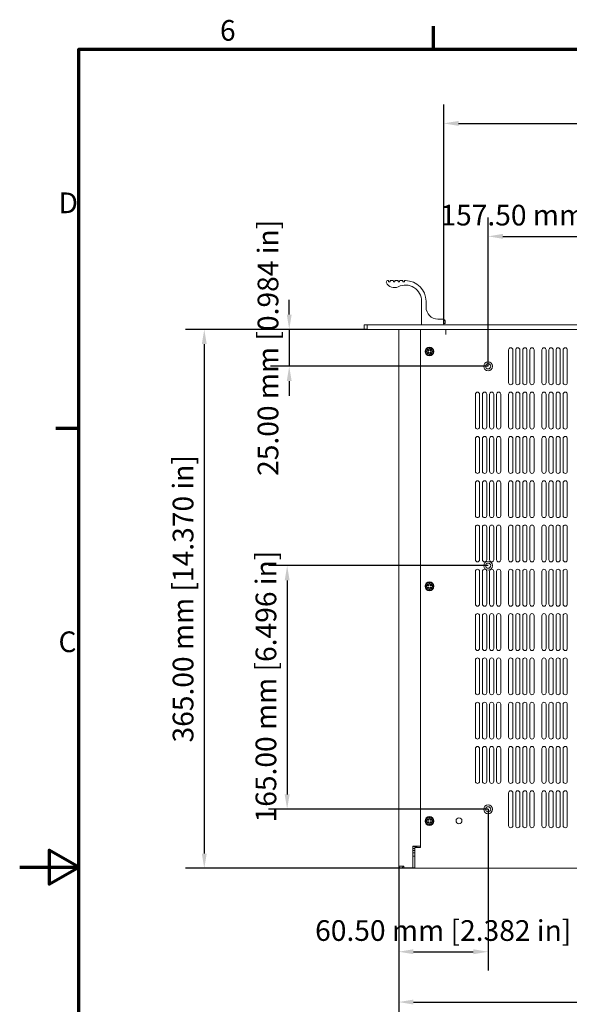
# Model space of a CAD drawing. Units: millimetres. Extents: x 0 to 1680, y 0 to 1188.
# Drawn here: x 0 to 372, y 501 to 1168 of the extents above; entities that cross this region are included whole.
import ezdxf

# ---------------------------------------------------------------- set-up
doc = ezdxf.new("R2010")
doc.units = ezdxf.units.MM
doc.header["$LTSCALE"] = 4
for name, color, linetype, lineweight in [('Border (ISO)', 7, 'Continuous', 70), ('Dimension (ISO)', 7, 'Continuous', 25), ('Visible (ISO)', 7, 'Continuous', 18)]:
    doc.layers.add(name, color=color, linetype=linetype, lineweight=lineweight)
doc.styles.add('Note Text (ISO)', font='tahoma.ttf')
doc.dimstyles.new('Default (ISO)-12', dxfattribs={"dimscale": 4, "dimtxt": 3.5, "dimasz": 2.5, "dimexe": 3.175, "dimexo": 0, "dimgap": 0.762, "dimtad": 1, "dimrnd": 1e-08, "dimzin": 0, "dimdsep": 46, "dimtxsty": 'Note Text (ISO)', "dimcen": 0.09, "dimdle": 10, "dimclrd": 256, "dimclre": 256, "dimclrt": 256, "dimazin": 0, "dimtfac": 1.001486, "dimtmove": 0, "dimatfit": 3, "dimfxl": 1, "dimtolj": 1, "dimtzin": 0, "dimlwd": -1, "dimlwe": -1, "dimarcsym": 0})

# ---------------------------------------------------------------- blocks, each defined once
blk = doc.blocks.new('Borders Default Border')
at = {"layer": 'Border (ISO)'}
for p, q in [((70, 287), (70, 290.9)), ((10, 222.75), (6.1, 222.75))]:
    blk.add_line(p, q, dxfattribs=at)
at = {"layer": 'Border (ISO)', "flags": 128}
for points in [[(10, 10), (10, 287), (410, 287), (410, 10), (10, 10)], [(0, 148.5), (10, 148.5), (5, 151.39), (5, 145.61), (10, 148.5)]]:
    blk.add_lwpolyline(points, dxfattribs=at)
at = {"layer": 'Border (ISO)', "char_height": 3.5, "attachment_point": 7, "style": 'Note Text (ISO)'}
for s, insert in [('6', (33.88, 287.33)), ('D', (6.57, 258.13)), ('C', (6.56, 183.81))]:
    blk.add_mtext(s, dxfattribs=dict(at, insert=insert))
blk = doc.blocks.new('*D6')
at = {"layer": 'Defpoints', "color": 0, "transparency": 16777216}
for p in [(256.5, 594.7), (692.52, 594.7), (692.52, 502.61)]:
    blk.add_point(p, dxfattribs=at)
at = {"layer": 'Dimension (ISO)', "transparency": 16777216}
for p, q in [((256.5, 594.7), (256.5, 489.91)), ((692.52, 594.7), (692.52, 489.91)), ((266.5, 502.61), (682.52, 502.61))]:
    blk.add_line(p, q, dxfattribs=at)
for points in [[(266.5, 504.28), (266.5, 500.94), (256.5, 502.61)], [(682.52, 504.28), (682.52, 500.94), (692.52, 502.61)]]:
    blk.add_solid(points, dxfattribs=at)
at = {"layer": 'Dimension (ISO)', "transparency": 16777216, "insert": (376.96, 523.98), "char_height": 14, "attachment_point": 1, "style": 'Note Text (ISO)'}
blk.add_mtext('\\A1;436.02 mm [17.166 in]', dxfattribs=at)
blk = doc.blocks.new('*D7')
at = {"layer": 'Defpoints', "color": 0, "transparency": 16777216}
for p in [(235.22, 958.2), (124.91, 593.2), (267.3, 593.2)]:
    blk.add_point(p, dxfattribs=at)
at = {"layer": 'Dimension (ISO)', "transparency": 16777216}
for p, q in [((235.22, 958.2), (112.21, 958.2)), ((124.91, 948.2), (124.91, 603.2)), ((267.3, 593.2), (112.21, 593.2))]:
    blk.add_line(p, q, dxfattribs=at)
for points in [[(123.25, 948.2), (126.58, 948.2), (124.91, 958.2)], [(123.25, 603.2), (126.58, 603.2), (124.91, 593.2)]]:
    blk.add_solid(points, dxfattribs=at)
at = {"layer": 'Dimension (ISO)', "transparency": 16777216, "insert": (103.55, 678.41), "char_height": 14, "attachment_point": 1, "rotation": 90, "style": 'Note Text (ISO)'}
blk.add_mtext('\\A1;365.00 mm [14.370 in]', dxfattribs=at)
blk = doc.blocks.new('*D12')
at = {"layer": 'Defpoints', "color": 0, "transparency": 16777216}
for p in [(662.02, 1097.7), (287.02, 962), (662.02, 962)]:
    blk.add_point(p, dxfattribs=at)
at = {"layer": 'Dimension (ISO)', "transparency": 16777216}
for p, q in [((287.02, 962), (287.02, 1110.4)), ((662.02, 962), (662.02, 1110.4)), ((297.02, 1097.7), (652.02, 1097.7))]:
    blk.add_line(p, q, dxfattribs=at)
for points in [[(297.02, 1099.36), (297.02, 1096.03), (287.02, 1097.7)], [(652.02, 1099.36), (652.02, 1096.03), (662.02, 1097.7)]]:
    blk.add_solid(points, dxfattribs=at)
at = {"layer": 'Dimension (ISO)', "transparency": 16777216, "insert": (377.23, 1119.06), "char_height": 14, "attachment_point": 1, "style": 'Note Text (ISO)'}
blk.add_mtext('\\A1;375.00 mm [14.764 in]', dxfattribs=at)
blk = doc.blocks.new('*D15')
at = {"layer": 'Defpoints', "color": 0, "transparency": 16777216}
for p in [(474.5, 1021.2), (317, 933.2), (474.5, 933.2)]:
    blk.add_point(p, dxfattribs=at)
at = {"layer": 'Dimension (ISO)', "transparency": 16777216}
for p, q in [((317, 933.2), (317, 1033.9)), ((474.5, 933.2), (474.5, 1033.9)), ((327, 1021.2), (464.5, 1021.2))]:
    blk.add_line(p, q, dxfattribs=at)
for points in [[(327, 1022.86), (327, 1019.53), (317, 1021.2)], [(464.5, 1022.86), (464.5, 1019.53), (474.5, 1021.2)]]:
    blk.add_solid(points, dxfattribs=at)
at = {"layer": 'Dimension (ISO)', "transparency": 16777216, "insert": (284.71, 1042.56), "char_height": 14, "attachment_point": 1, "style": 'Note Text (ISO)'}
blk.add_mtext('\\A1;157.50 mm [6.201 in]', dxfattribs=at)
blk = doc.blocks.new('*D16')
at = {"layer": 'Defpoints', "color": 0, "transparency": 16777216}
for p in [(235.22, 958.2), (182.41, 933.2), (317, 933.2)]:
    blk.add_point(p, dxfattribs=at)
at = {"layer": 'Dimension (ISO)', "transparency": 16777216}
for p, q in [((182.41, 968.2), (182.41, 978.2)), ((235.22, 958.2), (169.71, 958.2)), ((182.41, 958.2), (182.41, 933.2)), ((317, 933.2), (169.71, 933.2)), ((182.41, 923.2), (182.41, 913.2))]:
    blk.add_line(p, q, dxfattribs=at)
for points in [[(180.74, 968.2), (184.07, 968.2), (182.41, 958.2)], [(180.74, 923.2), (184.07, 923.2), (182.41, 933.2)]]:
    blk.add_solid(points, dxfattribs=at)
at = {"layer": 'Dimension (ISO)', "transparency": 16777216, "insert": (161.04, 858.97), "char_height": 14, "attachment_point": 1, "rotation": 90, "style": 'Note Text (ISO)'}
blk.add_mtext('\\A1;25.00 mm [0.984 in]', dxfattribs=at)
blk = doc.blocks.new('*D17')
at = {"layer": 'Defpoints', "color": 0, "transparency": 16777216}
for p in [(317, 633.2), (256.5, 594.7), (317, 536.7)]:
    blk.add_point(p, dxfattribs=at)
at = {"layer": 'Dimension (ISO)', "transparency": 16777216}
for p, q in [((317, 633.2), (317, 524)), ((256.5, 594.7), (256.5, 524)), ((266.5, 536.7), (307, 536.7))]:
    blk.add_line(p, q, dxfattribs=at)
for points in [[(266.5, 538.37), (266.5, 535.03), (256.5, 536.7)], [(307, 538.37), (307, 535.03), (317, 536.7)]]:
    blk.add_solid(points, dxfattribs=at)
at = {"layer": 'Dimension (ISO)', "transparency": 16777216, "insert": (199.92, 558.06), "char_height": 14, "attachment_point": 1, "style": 'Note Text (ISO)'}
blk.add_mtext('\\A1;60.50 mm [2.382 in]', dxfattribs=at)
blk = doc.blocks.new('*D18')
at = {"layer": 'Defpoints', "color": 0, "transparency": 16777216}
for p in [(317, 798.2), (181, 633.2), (317, 633.2)]:
    blk.add_point(p, dxfattribs=at)
at = {"layer": 'Dimension (ISO)', "transparency": 16777216}
for p, q in [((317, 798.2), (168.3, 798.2)), ((181, 788.2), (181, 643.2)), ((317, 633.2), (168.3, 633.2))]:
    blk.add_line(p, q, dxfattribs=at)
for points in [[(179.34, 788.2), (182.67, 788.2), (181, 798.2)], [(179.34, 643.2), (182.67, 643.2), (181, 633.2)]]:
    blk.add_solid(points, dxfattribs=at)
at = {"layer": 'Dimension (ISO)', "transparency": 16777216, "insert": (159.64, 624.27), "char_height": 14, "attachment_point": 1, "rotation": 90, "style": 'Note Text (ISO)'}
blk.add_mtext('\\A1;165.00 mm [6.496 in]', dxfattribs=at)

msp = doc.modelspace()

# ---------------------------------------------------------------- linework, layer by layer
at = {"layer": 'Visible (ISO)'}
for p, q in [((249.45, 991.196), (249.025, 991.196)), ((249.65, 990.646), (249.65, 990.996)), ((250.45, 990.446), (249.85, 990.446)), ((250.65, 990.996), (250.65, 990.646)), ((252.7, 991.196), (250.85, 991.196)), ((252.9, 990.646), (252.9, 990.996)), ((253.7, 990.446), (253.1, 990.446)), ((253.9, 990.996), (253.9, 990.646)), ((255.95, 991.196), (254.1, 991.196)), ((256.15, 990.646), (256.15, 990.996)), ((256.95, 990.446), (256.35, 990.446)), ((257.15, 990.996), (257.15, 990.646)), ((259.2, 991.196), (257.35, 991.196)), ((259.4, 990.646), (259.4, 990.996)), ((260.2, 990.446), (259.6, 990.446)), ((260.4, 990.996), (260.4, 990.646)), ((261.025, 991.196), (260.6, 991.196)), ((272.025, 977.196), (272.025, 961.396)), ((275.025, 973.196), (275.025, 977.196)), ((235.225, 961.196), (233.225, 961.196)), ((233.225, 961.196), (233.225, 958.196)), ((235.225, 958.196), (235.225, 961.196)), ((235.225, 961.196), (713.825, 961.196)), ((272.225, 961.196), (286.825, 961.196)), ((286.025, 965.196), (283.025, 965.196)), ((287.025, 961.396), (287.025, 961.996)), ((287.225, 962.196), (287.825, 962.196)), ((288.025, 962.396), (288.025, 963.196)), ((233.225, 958.196), (235.225, 958.196)), ((713.825, 958.196), (235.225, 958.196)), ((256.505, 956.696), (256.505, 958.196)), ((256.505, 594.701), (256.505, 956.696)), ((271.304, 607.196), (271.304, 958.196)), ((288.494, 954.686), (288.494, 958.196)), ((288.504, 954.686), (288.494, 954.686)), ((288.504, 958.196), (288.504, 954.696)), ((288.504, 954.696), (288.504, 954.686)), ((275.304, 942.696), (275.304, 943.696)), ((275.304, 943.696), (276.759, 943.696)), ((276.759, 942.696), (275.304, 942.696)), ((275.769, 944.686), (275.814, 944.731)), ((276.759, 943.696), (275.769, 944.686)), ((275.769, 941.707), (276.759, 942.696)), ((275.814, 941.662), (275.769, 941.707)), ((275.814, 944.731), (276.804, 943.741)), ((276.804, 942.652), (275.814, 941.662)), ((276.804, 943.696), (276.759, 943.696)), ((276.759, 942.696), (276.804, 942.696)), ((276.804, 943.741), (276.804, 945.196)), ((276.804, 945.196), (277.804, 945.196)), ((276.804, 943.741), (276.804, 943.696)), ((276.804, 942.696), (276.804, 942.652)), ((276.804, 941.197), (276.804, 942.652)), ((277.804, 941.197), (276.804, 941.197)), ((277.804, 945.196), (277.804, 943.741)), ((277.804, 943.741), (278.794, 944.731)), ((277.804, 943.696), (277.804, 943.741)), ((277.849, 943.696), (277.804, 943.696)), ((277.804, 942.696), (277.849, 942.696)), ((277.804, 942.652), (277.804, 942.696)), ((278.794, 941.662), (277.804, 942.652)), ((277.804, 942.652), (277.804, 941.197)), ((278.839, 944.686), (277.849, 943.696)), ((277.849, 943.696), (279.304, 943.696)), ((277.849, 942.696), (278.839, 941.707)), ((279.304, 942.696), (277.849, 942.696)), ((278.794, 944.731), (278.839, 944.686)), ((278.839, 941.707), (278.794, 941.662)), ((279.304, 943.696), (279.304, 942.696)), ((330.905, 922.121), (330.905, 944.271)), ((333.755, 944.271), (333.755, 922.121)), ((335.688, 922.121), (335.688, 944.271)), ((338.538, 944.271), (338.538, 922.121)), ((340.471, 922.121), (340.471, 944.271)), ((343.321, 944.271), (343.321, 922.121)), ((345.254, 922.121), (345.254, 944.271)), ((348.104, 944.271), (348.104, 922.121)), ((353.405, 922.121), (353.405, 944.271)), ((356.255, 944.271), (356.255, 922.121)), ((358.188, 922.121), (358.188, 944.271)), ((361.038, 944.271), (361.038, 922.121)), ((362.971, 922.121), (362.971, 944.271)), ((365.821, 944.271), (365.821, 922.121)), ((367.754, 922.121), (367.754, 944.271)), ((370.604, 944.271), (370.604, 922.121)), ((308.405, 892.121), (308.405, 914.271)), ((311.255, 914.271), (311.255, 892.121)), ((313.188, 892.121), (313.188, 914.271)), ((316.038, 914.271), (316.038, 892.121)), ((317.971, 892.121), (317.971, 914.271)), ((320.821, 914.271), (320.821, 892.121)), ((322.754, 892.121), (322.754, 914.271)), ((325.604, 914.271), (325.604, 892.121)), ((330.905, 892.121), (330.905, 914.271)), ((333.755, 914.271), (333.755, 892.121)), ((335.688, 892.121), (335.688, 914.271)), ((338.538, 914.271), (338.538, 892.121)), ((340.471, 892.121), (340.471, 914.271)), ((343.321, 914.271), (343.321, 892.121)), ((345.254, 892.121), (345.254, 914.271)), ((348.104, 914.271), (348.104, 892.121)), ((353.405, 892.121), (353.405, 914.271)), ((356.255, 914.271), (356.255, 892.121)), ((358.188, 892.121), (358.188, 914.271)), ((361.038, 914.271), (361.038, 892.121)), ((362.971, 892.121), (362.971, 914.271)), ((365.821, 914.271), (365.821, 892.121)), ((367.754, 892.121), (367.754, 914.271)), ((370.604, 914.271), (370.604, 892.121)), ((308.405, 862.121), (308.405, 884.271)), ((311.255, 884.271), (311.255, 862.121)), ((313.188, 862.121), (313.188, 884.271)), ((316.038, 884.271), (316.038, 862.121)), ((317.971, 862.121), (317.971, 884.271)), ((320.821, 884.271), (320.821, 862.121)), ((322.754, 862.121), (322.754, 884.271)), ((325.604, 884.271), (325.604, 862.121)), ((330.905, 862.121), (330.905, 884.271)), ((333.755, 884.271), (333.755, 862.121)), ((335.688, 862.121), (335.688, 884.271)), ((338.538, 884.271), (338.538, 862.121)), ((340.471, 862.121), (340.471, 884.271)), ((343.321, 884.271), (343.321, 862.121)), ((345.254, 862.121), (345.254, 884.271)), ((348.104, 884.271), (348.104, 862.121)), ((353.405, 862.121), (353.405, 884.271)), ((356.255, 884.271), (356.255, 862.121)), ((358.188, 862.121), (358.188, 884.271)), ((361.038, 884.271), (361.038, 862.121)), ((362.971, 862.121), (362.971, 884.271)), ((365.821, 884.271), (365.821, 862.121)), ((367.754, 862.121), (367.754, 884.271)), ((370.604, 884.271), (370.604, 862.121)), ((308.405, 832.121), (308.405, 854.271)), ((311.255, 854.271), (311.255, 832.121)), ((313.188, 832.121), (313.188, 854.271)), ((316.038, 854.271), (316.038, 832.121)), ((317.971, 832.121), (317.971, 854.271)), ((320.821, 854.271), (320.821, 832.121)), ((322.754, 832.121), (322.754, 854.271)), ((325.604, 854.271), (325.604, 832.121)), ((330.905, 832.121), (330.905, 854.271)), ((333.755, 854.271), (333.755, 832.121)), ((335.688, 832.121), (335.688, 854.271)), ((338.538, 854.271), (338.538, 832.121)), ((340.471, 832.121), (340.471, 854.271)), ((343.321, 854.271), (343.321, 832.121)), ((345.254, 832.121), (345.254, 854.271)), ((348.104, 854.271), (348.104, 832.121)), ((353.405, 832.121), (353.405, 854.271)), ((356.255, 854.271), (356.255, 832.121)), ((358.188, 832.121), (358.188, 854.271)), ((361.038, 854.271), (361.038, 832.121)), ((362.971, 832.121), (362.971, 854.271)), ((365.821, 854.271), (365.821, 832.121)), ((367.754, 832.121), (367.754, 854.271)), ((370.604, 854.271), (370.604, 832.121)), ((308.405, 802.121), (308.405, 824.271)), ((311.255, 824.271), (311.255, 802.121)), ((313.188, 802.121), (313.188, 824.271)), ((316.038, 824.271), (316.038, 802.121)), ((317.971, 802.121), (317.971, 824.271)), ((320.821, 824.271), (320.821, 802.121)), ((322.754, 802.121), (322.754, 824.271)), ((325.604, 824.271), (325.604, 802.121)), ((330.905, 802.121), (330.905, 824.271)), ((333.755, 824.271), (333.755, 802.121)), ((335.688, 802.121), (335.688, 824.271)), ((338.538, 824.271), (338.538, 802.121)), ((340.471, 802.121), (340.471, 824.271)), ((343.321, 824.271), (343.321, 802.121)), ((345.254, 802.121), (345.254, 824.271)), ((348.104, 824.271), (348.104, 802.121)), ((353.405, 802.121), (353.405, 824.271)), ((356.255, 824.271), (356.255, 802.121)), ((358.188, 802.121), (358.188, 824.271)), ((361.038, 824.271), (361.038, 802.121)), ((362.971, 802.121), (362.971, 824.271)), ((365.821, 824.271), (365.821, 802.121)), ((367.754, 802.121), (367.754, 824.271)), ((370.604, 824.271), (370.604, 802.121)), ((308.405, 772.121), (308.405, 794.271)), ((311.255, 794.271), (311.255, 772.121)), ((313.188, 772.121), (313.188, 794.271)), ((316.038, 794.271), (316.038, 772.121)), ((317.971, 772.121), (317.971, 794.271)), ((320.821, 794.271), (320.821, 772.121)), ((322.754, 772.121), (322.754, 794.271)), ((325.604, 794.271), (325.604, 772.121)), ((330.905, 772.121), (330.905, 794.271)), ((333.755, 794.271), (333.755, 772.121)), ((335.688, 772.121), (335.688, 794.271)), ((338.538, 794.271), (338.538, 772.121)), ((340.471, 772.121), (340.471, 794.271)), ((343.321, 794.271), (343.321, 772.121)), ((345.254, 772.121), (345.254, 794.271)), ((348.104, 794.271), (348.104, 772.121)), ((353.405, 772.121), (353.405, 794.271)), ((356.255, 794.271), (356.255, 772.121)), ((358.188, 772.121), (358.188, 794.271)), ((361.038, 794.271), (361.038, 772.121)), ((362.971, 772.121), (362.971, 794.271)), ((365.821, 794.271), (365.821, 772.121)), ((367.754, 772.121), (367.754, 794.271)), ((370.604, 794.271), (370.604, 772.121)), ((275.304, 783.696), (275.304, 784.696)), ((275.304, 784.696), (276.759, 784.696)), ((276.759, 783.696), (275.304, 783.696)), ((275.769, 785.686), (275.814, 785.731)), ((276.759, 784.696), (275.769, 785.686)), ((275.769, 782.707), (276.759, 783.696)), ((275.814, 782.662), (275.769, 782.707)), ((275.814, 785.731), (276.804, 784.741)), ((276.804, 783.652), (275.814, 782.662)), ((276.804, 784.696), (276.759, 784.696)), ((276.759, 783.696), (276.804, 783.696)), ((276.804, 784.741), (276.804, 786.196)), ((276.804, 786.196), (277.804, 786.196)), ((276.804, 784.741), (276.804, 784.696)), ((276.804, 783.696), (276.804, 783.652)), ((276.804, 782.197), (276.804, 783.652)), ((277.804, 782.197), (276.804, 782.197)), ((277.804, 786.196), (277.804, 784.741)), ((277.804, 784.741), (278.794, 785.731)), ((277.804, 784.696), (277.804, 784.741)), ((277.849, 784.696), (277.804, 784.696)), ((277.804, 783.696), (277.849, 783.696)), ((277.804, 783.652), (277.804, 783.696)), ((278.794, 782.662), (277.804, 783.652)), ((277.804, 783.652), (277.804, 782.197)), ((278.839, 785.686), (277.849, 784.696)), ((277.849, 784.696), (279.304, 784.696)), ((277.849, 783.696), (278.839, 782.707)), ((279.304, 783.696), (277.849, 783.696)), ((278.794, 785.731), (278.839, 785.686)), ((278.839, 782.707), (278.794, 782.662)), ((279.304, 784.696), (279.304, 783.696)), ((308.405, 742.121), (308.405, 764.271)), ((311.255, 764.271), (311.255, 742.121)), ((313.188, 742.121), (313.188, 764.271)), ((316.038, 764.271), (316.038, 742.121)), ((317.971, 742.121), (317.971, 764.271)), ((320.821, 764.271), (320.821, 742.121)), ((322.754, 742.121), (322.754, 764.271)), ((325.604, 764.271), (325.604, 742.121)), ((330.905, 742.121), (330.905, 764.271)), ((333.755, 764.271), (333.755, 742.121)), ((335.688, 742.121), (335.688, 764.271)), ((338.538, 764.271), (338.538, 742.121)), ((340.471, 742.121), (340.471, 764.271)), ((343.321, 764.271), (343.321, 742.121)), ((345.254, 742.121), (345.254, 764.271)), ((348.104, 764.271), (348.104, 742.121)), ((353.405, 742.121), (353.405, 764.271)), ((356.255, 764.271), (356.255, 742.121)), ((358.188, 742.121), (358.188, 764.271)), ((361.038, 764.271), (361.038, 742.121)), ((362.971, 742.121), (362.971, 764.271)), ((365.821, 764.271), (365.821, 742.121)), ((367.754, 742.121), (367.754, 764.271)), ((370.604, 764.271), (370.604, 742.121)), ((308.405, 712.121), (308.405, 734.271)), ((311.255, 734.271), (311.255, 712.121)), ((313.188, 712.121), (313.188, 734.271)), ((316.038, 734.271), (316.038, 712.121)), ((317.971, 712.121), (317.971, 734.271)), ((320.821, 734.271), (320.821, 712.121)), ((322.754, 712.121), (322.754, 734.271)), ((325.604, 734.271), (325.604, 712.121)), ((330.905, 712.121), (330.905, 734.271)), ((333.755, 734.271), (333.755, 712.121)), ((335.688, 712.121), (335.688, 734.271)), ((338.538, 734.271), (338.538, 712.121)), ((340.471, 712.121), (340.471, 734.271)), ((343.321, 734.271), (343.321, 712.121)), ((345.254, 712.121), (345.254, 734.271)), ((348.104, 734.271), (348.104, 712.121)), ((353.405, 712.121), (353.405, 734.271)), ((356.255, 734.271), (356.255, 712.121)), ((358.188, 712.121), (358.188, 734.271)), ((361.038, 734.271), (361.038, 712.121)), ((362.971, 712.121), (362.971, 734.271)), ((365.821, 734.271), (365.821, 712.121)), ((367.754, 712.121), (367.754, 734.271)), ((370.604, 734.271), (370.604, 712.121)), ((308.405, 682.121), (308.405, 704.271)), ((311.255, 704.271), (311.255, 682.121)), ((313.188, 682.121), (313.188, 704.271)), ((316.038, 704.271), (316.038, 682.121)), ((317.971, 682.121), (317.971, 704.271)), ((320.821, 704.271), (320.821, 682.121)), ((322.754, 682.121), (322.754, 704.271)), ((325.604, 704.271), (325.604, 682.121)), ((330.905, 682.121), (330.905, 704.271)), ((333.755, 704.271), (333.755, 682.121)), ((335.688, 682.121), (335.688, 704.271)), ((338.538, 704.271), (338.538, 682.121)), ((340.471, 682.121), (340.471, 704.271)), ((343.321, 704.271), (343.321, 682.121)), ((345.254, 682.121), (345.254, 704.271)), ((348.104, 704.271), (348.104, 682.121)), ((353.405, 682.121), (353.405, 704.271)), ((356.255, 704.271), (356.255, 682.121)), ((358.188, 682.121), (358.188, 704.271)), ((361.038, 704.271), (361.038, 682.121)), ((362.971, 682.121), (362.971, 704.271)), ((365.821, 704.271), (365.821, 682.121)), ((367.754, 682.121), (367.754, 704.271)), ((370.604, 704.271), (370.604, 682.121)), ((308.405, 652.121), (308.405, 674.271)), ((311.255, 674.271), (311.255, 652.121)), ((313.188, 652.121), (313.188, 674.271)), ((316.038, 674.271), (316.038, 652.121)), ((317.971, 652.121), (317.971, 674.271)), ((320.821, 674.271), (320.821, 652.121)), ((322.754, 652.121), (322.754, 674.271)), ((325.604, 674.271), (325.604, 652.121)), ((330.905, 652.121), (330.905, 674.271)), ((333.755, 674.271), (333.755, 652.121)), ((335.688, 652.121), (335.688, 674.271)), ((338.538, 674.271), (338.538, 652.121)), ((340.471, 652.121), (340.471, 674.271)), ((343.321, 674.271), (343.321, 652.121)), ((345.254, 652.121), (345.254, 674.271)), ((348.104, 674.271), (348.104, 652.121)), ((353.405, 652.121), (353.405, 674.271)), ((356.255, 674.271), (356.255, 652.121)), ((358.188, 652.121), (358.188, 674.271)), ((361.038, 674.271), (361.038, 652.121)), ((362.971, 652.121), (362.971, 674.271)), ((365.821, 674.271), (365.821, 652.121)), ((367.754, 652.121), (367.754, 674.271)), ((370.604, 674.271), (370.604, 652.121)), ((330.905, 622.121), (330.905, 644.271)), ((333.755, 644.271), (333.755, 622.121)), ((335.688, 622.121), (335.688, 644.271)), ((338.538, 644.271), (338.538, 622.121)), ((340.471, 622.121), (340.471, 644.271)), ((343.321, 644.271), (343.321, 622.121)), ((345.254, 622.121), (345.254, 644.271)), ((348.104, 644.271), (348.104, 622.121)), ((353.405, 622.121), (353.405, 644.271)), ((356.255, 644.271), (356.255, 622.121)), ((358.188, 622.121), (358.188, 644.271)), ((361.038, 644.271), (361.038, 622.121)), ((362.971, 622.121), (362.971, 644.271)), ((365.821, 644.271), (365.821, 622.121)), ((367.754, 622.121), (367.754, 644.271)), ((370.604, 644.271), (370.604, 622.121)), ((276.804, 625.741), (276.804, 627.196)), ((276.804, 627.196), (277.804, 627.196)), ((277.804, 627.196), (277.804, 625.741)), ((275.304, 624.696), (275.304, 625.696)), ((275.304, 625.696), (276.759, 625.696)), ((276.759, 624.696), (275.304, 624.696)), ((275.769, 626.686), (275.814, 626.731)), ((276.759, 625.696), (275.769, 626.686)), ((275.769, 623.706), (276.759, 624.696)), ((275.814, 623.661), (275.769, 623.706)), ((275.814, 626.731), (276.804, 625.741)), ((276.804, 624.651), (275.814, 623.661)), ((276.804, 625.696), (276.759, 625.696)), ((276.759, 624.696), (276.804, 624.696)), ((276.804, 625.741), (276.804, 625.696)), ((276.804, 624.696), (276.804, 624.651)), ((276.804, 623.196), (276.804, 624.651)), ((277.804, 623.196), (276.804, 623.196)), ((277.804, 625.741), (278.794, 626.731)), ((277.804, 625.696), (277.804, 625.741)), ((277.849, 625.696), (277.804, 625.696)), ((277.804, 624.696), (277.849, 624.696)), ((277.804, 624.651), (277.804, 624.696)), ((278.794, 623.661), (277.804, 624.651)), ((277.804, 624.651), (277.804, 623.196)), ((278.839, 626.686), (277.849, 625.696)), ((277.849, 625.696), (279.304, 625.696)), ((277.849, 624.696), (278.839, 623.706)), ((279.304, 624.696), (277.849, 624.696)), ((278.794, 626.731), (278.839, 626.686)), ((278.839, 623.706), (278.794, 623.661)), ((279.304, 625.696), (279.304, 624.696)), ((266.007, 608.096), (266.007, 594.701)), ((267.205, 608.096), (266.007, 608.096)), ((268.665, 607.996), (266.007, 607.996)), ((267.205, 608.096), (270.522, 608.096)), ((267.304, 607.196), (271.304, 607.196)), ((267.304, 594.701), (267.304, 607.196)), ((268.565, 608.096), (268.665, 607.996)), ((268.665, 607.196), (268.665, 607.996)), ((270.522, 608.096), (271.206, 608.096)), ((271.206, 608.096), (271.304, 608.096)), ((266.007, 606.696), (267.304, 606.696)), ((266.007, 605.196), (267.304, 605.196)), ((266.007, 603.696), (267.304, 603.696)), ((266.8, 601.396), (266.015, 601.396)), ((266.845, 601.396), (266.8, 601.396)), ((267.296, 601.396), (266.845, 601.396)), ((260.005, 594.701), (256.505, 594.701)), ((260.005, 593.196), (260.005, 594.701)), ((266.007, 594.701), (266.007, 593.196)), ((267.304, 593.196), (267.304, 594.701)), ((266.007, 593.196), (260.005, 593.196)), ((681.704, 593.196), (267.304, 593.196)), ((267.304, 593.196), (267.304, 593.196)), ((267.304, 593.196), (681.704, 593.196))]:
    msp.add_line(p, q, dxfattribs=at)
for centre, radius in [((277.304, 943.196), 3), ((277.304, 943.196), 2.65), ((317.004, 933.196), 3), ((317.004, 933.196), 1.75), ((317.004, 798.196), 3), ((317.004, 798.196), 1.75), ((277.304, 784.196), 3), ((277.304, 784.196), 2.65), ((317.004, 633.196), 3), ((317.004, 633.196), 1.75), ((277.304, 625.196), 3), ((277.304, 625.196), 2.65), ((297.304, 625.369), 2)]:
    msp.add_circle(centre, radius, dxfattribs=at)
for centre, radius, start, end in [((249.025, 990.196), 1, 90, 206.630278), ((253.494, 992.437), 6, 206.630278, 296.293242), ((249.45, 990.996), 0.2, 0, 90), ((249.85, 990.646), 0.2, 180, 270), ((250.45, 990.646), 0.2, 270, 0), ((250.85, 990.996), 0.2, 90, 180), ((252.7, 990.996), 0.2, 0, 90), ((253.1, 990.646), 0.2, 180, 270), ((253.7, 990.646), 0.2, 270, 0), ((254.1, 990.996), 0.2, 90, 180), ((255.95, 990.996), 0.2, 0, 90), ((256.35, 990.646), 0.2, 180, 270), ((261.025, 977.196), 11, 0, 116.293242), ((256.95, 990.646), 0.2, 270, 0), ((257.35, 990.996), 0.2, 90, 180), ((259.2, 990.996), 0.2, 0, 90), ((259.6, 990.646), 0.2, 180, 270), ((260.2, 990.646), 0.2, 270, 0), ((260.6, 990.996), 0.2, 90, 180), ((261.025, 977.196), 14, 0, 89.999999), ((283.025, 973.196), 8, 180, 270), ((272.225, 961.396), 0.2, 180, 270), ((286.025, 963.196), 2, 0, 90), ((286.825, 961.396), 0.2, 270, 0), ((287.225, 961.996), 0.2, 90, 180), ((287.825, 962.396), 0.2, 270, 0), ((332.33, 944.271), 1.425, 0, 180), ((337.113, 944.271), 1.425, 0, 180), ((341.896, 944.271), 1.425, 0, 180), ((346.679, 944.271), 1.425, 0, 180), ((354.83, 944.271), 1.425, 0, 180), ((359.613, 944.271), 1.425, 0, 180), ((364.396, 944.271), 1.425, 0, 180), ((369.179, 944.271), 1.425, 0, 180), ((317.004, 933.196), 1.75, 0.003946, 179.99604), ((332.33, 922.123), 1.425, 180, 0), ((332.33, 922.121), 1.425, 180, 0), ((337.113, 922.123), 1.425, 180, 0), ((337.113, 922.121), 1.425, 180, 0), ((341.896, 922.123), 1.425, 180, 0), ((341.896, 922.121), 1.425, 180, 0), ((346.679, 922.123), 1.425, 180, 0), ((346.679, 922.121), 1.425, 180, 0), ((354.83, 922.123), 1.425, 180, 0), ((354.83, 922.121), 1.425, 180, 0), ((359.613, 922.123), 1.425, 180, 0), ((359.613, 922.121), 1.425, 180, 0), ((364.396, 922.123), 1.425, 180, 0), ((364.396, 922.121), 1.425, 180, 0), ((369.179, 922.123), 1.425, 180, 0), ((369.179, 922.121), 1.425, 180, 0), ((309.83, 914.271), 1.425, 0, 180), ((309.83, 914.271), 1.425, 0, 180), ((314.613, 914.271), 1.425, 0, 180), ((314.613, 914.271), 1.425, 0, 180), ((319.396, 914.271), 1.425, 0, 180), ((319.396, 914.271), 1.425, 0, 180), ((324.179, 914.271), 1.425, 0, 180), ((324.179, 914.271), 1.425, 0, 180), ((332.33, 914.271), 1.425, 0, 180), ((337.113, 914.271), 1.425, 0, 180), ((341.896, 914.271), 1.425, 0, 180), ((346.679, 914.271), 1.425, 0, 180), ((354.83, 914.271), 1.425, 0, 180), ((359.613, 914.271), 1.425, 0, 180), ((364.396, 914.271), 1.425, 0, 180), ((369.179, 914.271), 1.425, 0, 180), ((309.83, 892.121), 1.425, 180, 0), ((314.613, 892.121), 1.425, 180, 0), ((319.396, 892.121), 1.425, 180, 0), ((324.179, 892.121), 1.425, 180, 0), ((332.33, 892.123), 1.425, 180, 0), ((332.33, 892.121), 1.425, 180, 0), ((337.113, 892.123), 1.425, 180, 0), ((337.113, 892.121), 1.425, 180, 0), ((341.896, 892.123), 1.425, 180, 0), ((341.896, 892.121), 1.425, 180, 0), ((346.679, 892.123), 1.425, 180, 0), ((346.679, 892.121), 1.425, 180, 0), ((354.83, 892.123), 1.425, 180, 0), ((354.83, 892.121), 1.425, 180, 0), ((359.613, 892.123), 1.425, 180, 0), ((359.613, 892.121), 1.425, 180, 0), ((364.396, 892.123), 1.425, 180, 0), ((364.396, 892.121), 1.425, 180, 0), ((369.179, 892.123), 1.425, 180, 0), ((369.179, 892.121), 1.425, 180, 0), ((309.83, 884.271), 1.425, 0, 180), ((309.83, 884.271), 1.425, 0, 180), ((314.613, 884.271), 1.425, 0, 180), ((314.613, 884.271), 1.425, 0, 180), ((319.396, 884.271), 1.425, 0, 180), ((319.396, 884.271), 1.425, 0, 180), ((324.179, 884.271), 1.425, 0, 180), ((324.179, 884.271), 1.425, 0, 180), ((332.33, 884.271), 1.425, 0, 180), ((337.113, 884.271), 1.425, 0, 180), ((341.896, 884.271), 1.425, 0, 180), ((346.679, 884.271), 1.425, 0, 180), ((354.83, 884.271), 1.425, 0, 180), ((359.613, 884.271), 1.425, 0, 180), ((364.396, 884.271), 1.425, 0, 180), ((369.179, 884.271), 1.425, 0, 180), ((309.83, 862.121), 1.425, 180, 0), ((314.613, 862.121), 1.425, 180, 0), ((319.396, 862.121), 1.425, 180, 0), ((324.179, 862.121), 1.425, 180, 0), ((332.33, 862.123), 1.425, 180, 0), ((332.33, 862.121), 1.425, 180, 0), ((337.113, 862.123), 1.425, 180, 0), ((337.113, 862.121), 1.425, 180, 0), ((341.896, 862.123), 1.425, 180, 0), ((341.896, 862.121), 1.425, 180, 0), ((346.679, 862.123), 1.425, 180, 0), ((346.679, 862.121), 1.425, 180, 0), ((354.83, 862.123), 1.425, 180, 0), ((354.83, 862.121), 1.425, 180, 0), ((359.613, 862.123), 1.425, 180, 0), ((359.613, 862.121), 1.425, 180, 0), ((364.396, 862.123), 1.425, 180, 0), ((364.396, 862.121), 1.425, 180, 0), ((369.179, 862.123), 1.425, 180, 0), ((369.179, 862.121), 1.425, 180, 0), ((309.83, 854.271), 1.425, 0, 180), ((309.83, 854.271), 1.425, 0, 180), ((314.613, 854.271), 1.425, 0, 180), ((314.613, 854.271), 1.425, 0, 180), ((319.396, 854.271), 1.425, 0, 180), ((319.396, 854.271), 1.425, 0, 180), ((324.179, 854.271), 1.425, 0, 180), ((324.179, 854.271), 1.425, 0, 180), ((332.33, 854.271), 1.425, 0, 180), ((337.113, 854.271), 1.425, 0, 180), ((341.896, 854.271), 1.425, 0, 180), ((346.679, 854.271), 1.425, 0, 180), ((354.83, 854.271), 1.425, 0, 180), ((359.613, 854.271), 1.425, 0, 180), ((364.396, 854.271), 1.425, 0, 180), ((369.179, 854.271), 1.425, 0, 180), ((309.83, 832.121), 1.425, 180, 0), ((314.613, 832.121), 1.425, 180, 0), ((319.396, 832.121), 1.425, 180, 0), ((324.179, 832.121), 1.425, 180, 0), ((332.33, 832.123), 1.425, 180, 0), ((332.33, 832.121), 1.425, 180, 0), ((337.113, 832.123), 1.425, 180, 0), ((337.113, 832.121), 1.425, 180, 0), ((341.896, 832.123), 1.425, 180, 0), ((341.896, 832.121), 1.425, 180, 0), ((346.679, 832.123), 1.425, 180, 0), ((346.679, 832.121), 1.425, 180, 0), ((354.83, 832.123), 1.425, 180, 0), ((354.83, 832.121), 1.425, 180, 0), ((359.613, 832.123), 1.425, 180, 0), ((359.613, 832.121), 1.425, 180, 0), ((364.396, 832.123), 1.425, 180, 0), ((364.396, 832.121), 1.425, 180, 0), ((369.179, 832.123), 1.425, 180, 0), ((369.179, 832.121), 1.425, 180, 0), ((309.83, 824.271), 1.425, 0, 180), ((309.83, 824.271), 1.425, 0, 180), ((314.613, 824.271), 1.425, 0, 180), ((314.613, 824.271), 1.425, 0, 180), ((319.396, 824.271), 1.425, 0, 180), ((319.396, 824.271), 1.425, 0, 180), ((324.179, 824.271), 1.425, 0, 180), ((324.179, 824.271), 1.425, 0, 180), ((332.33, 824.271), 1.425, 0, 180), ((337.113, 824.271), 1.425, 0, 180), ((341.896, 824.271), 1.425, 0, 180), ((346.679, 824.271), 1.425, 0, 180), ((354.83, 824.271), 1.425, 0, 180), ((359.613, 824.271), 1.425, 0, 180), ((364.396, 824.271), 1.425, 0, 180), ((369.179, 824.271), 1.425, 0, 180), ((309.83, 802.121), 1.425, 180, 0), ((314.613, 802.121), 1.425, 180, 0), ((319.396, 802.121), 1.425, 180, 0), ((324.179, 802.121), 1.425, 180, 0), ((332.33, 802.123), 1.425, 180, 0), ((332.33, 802.121), 1.425, 180, 0), ((337.113, 802.123), 1.425, 180, 0), ((337.113, 802.121), 1.425, 180, 0), ((341.896, 802.123), 1.425, 180, 0), ((341.896, 802.121), 1.425, 180, 0), ((346.679, 802.123), 1.425, 180, 0), ((346.679, 802.121), 1.425, 180, 0), ((354.83, 802.123), 1.425, 180, 0), ((354.83, 802.121), 1.425, 180, 0), ((359.613, 802.123), 1.425, 180, 0), ((359.613, 802.121), 1.425, 180, 0), ((364.396, 802.123), 1.425, 180, 0), ((364.396, 802.121), 1.425, 180, 0), ((369.179, 802.123), 1.425, 180, 0), ((369.179, 802.121), 1.425, 180, 0), ((309.83, 794.271), 1.425, 0, 180), ((309.83, 794.271), 1.425, 0, 180), ((314.613, 794.271), 1.425, 0, 180), ((314.613, 794.271), 1.425, 0, 180), ((317.004, 798.196), 1.75, 0.003946, 179.99604), ((319.396, 794.271), 1.425, 0, 180), ((319.396, 794.271), 1.425, 0, 180), ((324.179, 794.271), 1.425, 0, 180), ((324.179, 794.271), 1.425, 0, 180), ((332.33, 794.271), 1.425, 0, 180), ((337.113, 794.271), 1.425, 0, 180), ((341.896, 794.271), 1.425, 0, 180), ((346.679, 794.271), 1.425, 0, 180), ((354.83, 794.271), 1.425, 0, 180), ((359.613, 794.271), 1.425, 0, 180), ((364.396, 794.271), 1.425, 0, 180), ((369.179, 794.271), 1.425, 0, 180), ((309.83, 772.121), 1.425, 180, 0), ((314.613, 772.121), 1.425, 180, 0), ((319.396, 772.121), 1.425, 180, 0), ((324.179, 772.121), 1.425, 180, 0), ((332.33, 772.123), 1.425, 180, 0), ((332.33, 772.121), 1.425, 180, 0), ((337.113, 772.123), 1.425, 180, 0), ((337.113, 772.121), 1.425, 180, 0), ((341.896, 772.123), 1.425, 180, 0), ((341.896, 772.121), 1.425, 180, 0), ((346.679, 772.123), 1.425, 180, 0), ((346.679, 772.121), 1.425, 180, 0), ((354.83, 772.123), 1.425, 180, 0), ((354.83, 772.121), 1.425, 180, 0), ((359.613, 772.123), 1.425, 180, 0), ((359.613, 772.121), 1.425, 180, 0), ((364.396, 772.123), 1.425, 180, 0), ((364.396, 772.121), 1.425, 180, 0), ((369.179, 772.123), 1.425, 180, 0), ((369.179, 772.121), 1.425, 180, 0), ((309.83, 764.271), 1.425, 0, 180), ((309.83, 764.271), 1.425, 0, 180), ((314.613, 764.271), 1.425, 0, 180), ((314.613, 764.271), 1.425, 0, 180), ((319.396, 764.271), 1.425, 0, 180), ((319.396, 764.271), 1.425, 0, 180), ((324.179, 764.271), 1.425, 0, 180), ((324.179, 764.271), 1.425, 0, 180), ((332.33, 764.271), 1.425, 0, 180), ((337.113, 764.271), 1.425, 0, 180), ((341.896, 764.271), 1.425, 0, 180), ((346.679, 764.271), 1.425, 0, 180), ((354.83, 764.271), 1.425, 0, 180), ((359.613, 764.271), 1.425, 0, 180), ((364.396, 764.271), 1.425, 0, 180), ((369.179, 764.271), 1.425, 0, 180), ((309.83, 742.121), 1.425, 180, 0), ((314.613, 742.121), 1.425, 180, 0), ((319.396, 742.121), 1.425, 180, 0), ((324.179, 742.121), 1.425, 180, 0), ((332.33, 742.123), 1.425, 180, 0), ((332.33, 742.121), 1.425, 180, 0), ((337.113, 742.123), 1.425, 180, 0), ((337.113, 742.121), 1.425, 180, 0), ((341.896, 742.123), 1.425, 180, 0), ((341.896, 742.121), 1.425, 180, 0), ((346.679, 742.123), 1.425, 180, 0), ((346.679, 742.121), 1.425, 180, 0), ((354.83, 742.123), 1.425, 180, 0), ((354.83, 742.121), 1.425, 180, 0), ((359.613, 742.123), 1.425, 180, 0), ((359.613, 742.121), 1.425, 180, 0), ((364.396, 742.123), 1.425, 180, 0), ((364.396, 742.121), 1.425, 180, 0), ((369.179, 742.123), 1.425, 180, 0), ((369.179, 742.121), 1.425, 180, 0), ((309.83, 734.271), 1.425, 0, 180), ((309.83, 734.271), 1.425, 0, 180), ((314.613, 734.271), 1.425, 0, 180), ((314.613, 734.271), 1.425, 0, 180), ((319.396, 734.271), 1.425, 0, 180), ((319.396, 734.271), 1.425, 0, 180), ((324.179, 734.271), 1.425, 0, 180), ((324.179, 734.271), 1.425, 0, 180), ((332.33, 734.271), 1.425, 0, 180), ((337.113, 734.271), 1.425, 0, 180), ((341.896, 734.271), 1.425, 0, 180), ((346.679, 734.271), 1.425, 0, 180), ((354.83, 734.271), 1.425, 0, 180), ((359.613, 734.271), 1.425, 0, 180), ((364.396, 734.271), 1.425, 0, 180), ((369.179, 734.271), 1.425, 0, 180), ((309.83, 712.121), 1.425, 180, 0), ((314.613, 712.121), 1.425, 180, 0), ((319.396, 712.121), 1.425, 180, 0), ((324.179, 712.121), 1.425, 180, 0), ((332.33, 712.123), 1.425, 180, 0), ((332.33, 712.121), 1.425, 180, 0), ((337.113, 712.123), 1.425, 180, 0), ((337.113, 712.121), 1.425, 180, 0), ((341.896, 712.123), 1.425, 180, 0), ((341.896, 712.121), 1.425, 180, 0), ((346.679, 712.123), 1.425, 180, 0), ((346.679, 712.121), 1.425, 180, 0), ((354.83, 712.123), 1.425, 180, 0), ((354.83, 712.121), 1.425, 180, 0), ((359.613, 712.123), 1.425, 180, 0), ((359.613, 712.121), 1.425, 180, 0), ((364.396, 712.123), 1.425, 180, 0), ((364.396, 712.121), 1.425, 180, 0), ((369.179, 712.123), 1.425, 180, 0), ((369.179, 712.121), 1.425, 180, 0), ((309.83, 704.271), 1.425, 0, 180), ((309.83, 704.271), 1.425, 0, 180), ((314.613, 704.271), 1.425, 0, 180), ((314.613, 704.271), 1.425, 0, 180), ((319.396, 704.271), 1.425, 0, 180), ((319.396, 704.271), 1.425, 0, 180), ((324.179, 704.271), 1.425, 0, 180), ((324.179, 704.271), 1.425, 0, 180), ((332.33, 704.271), 1.425, 0, 180), ((337.113, 704.271), 1.425, 0, 180), ((341.896, 704.271), 1.425, 0, 180), ((346.679, 704.271), 1.425, 0, 180), ((354.83, 704.271), 1.425, 0, 180), ((359.613, 704.271), 1.425, 0, 180), ((364.396, 704.271), 1.425, 0, 180), ((369.179, 704.271), 1.425, 0, 180), ((309.83, 682.121), 1.425, 180, 0), ((314.613, 682.121), 1.425, 180, 0), ((319.396, 682.121), 1.425, 180, 0), ((324.179, 682.121), 1.425, 180, 0), ((332.33, 682.123), 1.425, 180, 0), ((332.33, 682.121), 1.425, 180, 0), ((337.113, 682.123), 1.425, 180, 0), ((337.113, 682.121), 1.425, 180, 0), ((341.896, 682.123), 1.425, 180, 0), ((341.896, 682.121), 1.425, 180, 0), ((346.679, 682.123), 1.425, 180, 0), ((346.679, 682.121), 1.425, 180, 0), ((354.83, 682.123), 1.425, 180, 0), ((354.83, 682.121), 1.425, 180, 0), ((359.613, 682.123), 1.425, 180, 0), ((359.613, 682.121), 1.425, 180, 0), ((364.396, 682.123), 1.425, 180, 0), ((364.396, 682.121), 1.425, 180, 0), ((369.179, 682.123), 1.425, 180, 0), ((369.179, 682.121), 1.425, 180, 0), ((309.83, 674.271), 1.425, 0, 180), ((309.83, 674.271), 1.425, 0, 180), ((314.613, 674.271), 1.425, 0, 180), ((314.613, 674.271), 1.425, 0, 180), ((319.396, 674.271), 1.425, 0, 180), ((319.396, 674.271), 1.425, 0, 180), ((324.179, 674.271), 1.425, 0, 180), ((324.179, 674.271), 1.425, 0, 180), ((332.33, 674.271), 1.425, 0, 180), ((337.113, 674.271), 1.425, 0, 180), ((341.896, 674.271), 1.425, 0, 180), ((346.679, 674.271), 1.425, 0, 180), ((354.83, 674.271), 1.425, 0, 180), ((359.613, 674.271), 1.425, 0, 180), ((364.396, 674.271), 1.425, 0, 180), ((369.179, 674.271), 1.425, 0, 180), ((309.83, 652.121), 1.425, 180, 0), ((314.613, 652.121), 1.425, 180, 0), ((319.396, 652.121), 1.425, 180, 0), ((324.179, 652.121), 1.425, 180, 0), ((332.33, 652.123), 1.425, 180, 0), ((332.33, 652.121), 1.425, 180, 0), ((337.113, 652.123), 1.425, 180, 0), ((337.113, 652.121), 1.425, 180, 0), ((341.896, 652.123), 1.425, 180, 0), ((341.896, 652.121), 1.425, 180, 0), ((346.679, 652.123), 1.425, 180, 0), ((346.679, 652.121), 1.425, 180, 0), ((354.83, 652.123), 1.425, 180, 0), ((354.83, 652.121), 1.425, 180, 0), ((359.613, 652.123), 1.425, 180, 0), ((359.613, 652.121), 1.425, 180, 0), ((364.396, 652.123), 1.425, 180, 0), ((364.396, 652.121), 1.425, 180, 0), ((369.179, 652.123), 1.425, 180, 0), ((369.179, 652.121), 1.425, 180, 0), ((332.33, 644.271), 1.425, 0, 180), ((337.113, 644.271), 1.425, 0, 180), ((341.896, 644.271), 1.425, 0, 180), ((346.679, 644.271), 1.425, 0, 180), ((354.83, 644.271), 1.425, 0, 180), ((359.613, 644.271), 1.425, 0, 180), ((364.396, 644.271), 1.425, 0, 180), ((369.179, 644.271), 1.425, 0, 180), ((317.004, 633.196), 1.75, 0.003946, 179.99604), ((332.33, 622.123), 1.425, 180, 0), ((332.33, 622.121), 1.425, 180, 0), ((337.113, 622.123), 1.425, 180, 0), ((337.113, 622.121), 1.425, 180, 0), ((341.896, 622.123), 1.425, 180, 0), ((341.896, 622.121), 1.425, 180, 0), ((346.679, 622.123), 1.425, 180, 0), ((346.679, 622.121), 1.425, 180, 0), ((354.83, 622.123), 1.425, 180, 0), ((354.83, 622.121), 1.425, 180, 0), ((359.613, 622.123), 1.425, 180, 0), ((359.613, 622.121), 1.425, 180, 0), ((364.396, 622.123), 1.425, 180, 0), ((364.396, 622.121), 1.425, 180, 0), ((369.179, 622.123), 1.425, 180, 0), ((369.179, 622.121), 1.425, 180, 0), ((258.01, 594.701), 1.505, 180, 0), ((258.01, 594.701), 0.005, 180, 0)]:
    msp.add_arc(centre, radius, start, end, dxfattribs=at)
for points in [[(266.007, 601.415), (266.01, 601.416), (266.012, 601.416), (266.015, 601.416)], [(266.015, 601.416), (266.015, 601.402), (266.015, 601.396), (266.015, 601.396)], [(266.8, 601.396), (266.865, 601.396), (266.937, 601.408), (267.005, 601.433)], [(267.049, 601.433), (266.982, 601.408), (266.91, 601.396), (266.845, 601.396)], [(267.296, 601.396), (267.299, 601.396), (267.301, 601.396), (267.304, 601.396)]]:
    msp.add_open_spline(points, degree=3, dxfattribs=at)
msp.add_open_spline([(267.005, 601.433), (267.012, 601.433), (267.02, 601.433), (267.027, 601.433), (267.034, 601.433), (267.042, 601.433), (267.049, 601.433)], degree=3, knots=[-0.0031734618, -0.0031734618, -0.0031734618, -0.0031734618, 0, 0, 0, 0.003159621, 0.003159621, 0.003159621, 0.003159621], dxfattribs=at)

# ---------------------------------------------------------------- block references
at = {"xscale": 4, "yscale": 4, "zscale": 4}
msp.add_blockref('Borders Default Border', (0, 0), dxfattribs=at)

# ---------------------------------------------------------------- dimensions: what is measured, and where the dimension line sits
at = {"layer": 'Dimension (ISO)'}
for base, p1, p2, angle, text, override, picture, middle in [((662.025, 1097.696), (287.025, 961.996), (662.025, 961.996), 180, '<> mm [14.764 in]', {"dimgap": 0.762, "dimdec": 2, "dimpost": '', "dimtol": 0, "dimlim": 0, "dimtp": 0, "dimtm": 0, "dimtdec": 2, "dimtofl": 0, "dimatfit": 1}, '*D12', (474.525, 1097.696)), ((474.504, 1021.196), (317.004, 933.196), (474.504, 933.196), 180, '<> mm [6.201 in]', {"dimgap": 0.762, "dimdec": 2, "dimpost": '', "dimtol": 0, "dimlim": 0, "dimtp": 0, "dimtm": 0, "dimtdec": 2, "dimtofl": 0, "dimatfit": 1}, '*D15', (376.139, 1021.196)), ((182.406, 933.196), (235.225, 958.196), (317.004, 933.196), 90, '<> mm [0.984 in]', {"dimgap": 0.762, "dimdec": 2, "dimpost": '', "dimtol": 0, "dimlim": 0, "dimtp": 0, "dimtm": 0, "dimtdec": 2, "dimtofl": 1, "dimatfit": 1}, '*D16', (182.406, 945.696)), ((124.912, 593.196), (235.225, 958.196), (267.304, 593.196), 90, '<> mm [14.370 in]', {"dimgap": 0.762, "dimdec": 2, "dimpost": '', "dimtol": 0, "dimlim": 0, "dimtp": 0, "dimtm": 0, "dimtdec": 2, "dimtofl": 0, "dimatfit": 1}, '*D7', (124.912, 775.696)), ((181.004, 633.196), (317.004, 798.196), (317.004, 633.196), 90, '<> mm [6.496 in]', {"dimgap": 0.762, "dimdec": 2, "dimpost": '', "dimtol": 0, "dimlim": 0, "dimtp": 0, "dimtm": 0, "dimtdec": 2, "dimtofl": 0, "dimatfit": 1}, '*D18', (181.004, 715.696))]:
    dim = msp.add_linear_dim(base=base, p1=p1, p2=p2, angle=angle, text=text, dimstyle='Default (ISO)-12', override=override, dxfattribs=at)
    dim.commit()
    dim.dimension.update_dxf_attribs({"geometry": picture, "text_midpoint": middle, "dimtype": 160})
for base, p2, text, picture, middle in [((317.004, 536.699), (317.004, 633.196), '<> mm [2.382 in]', '*D17', (286.754, 536.699)), ((692.525, 502.612), (692.525, 594.701), '<> mm [17.166 in]', '*D6', (474.515, 502.612))]:
    dim = msp.add_linear_dim(base=base, p1=(256.505, 594.701), p2=p2, text=text, dimstyle='Default (ISO)-12', override={"dimgap": 0.762, "dimdec": 2, "dimpost": '', "dimtol": 0, "dimlim": 0, "dimtp": 0, "dimtm": 0, "dimtdec": 2, "dimtofl": 0, "dimatfit": 1}, dxfattribs=at)
    dim.commit()
    dim.dimension.update_dxf_attribs({"geometry": picture, "text_midpoint": middle, "dimtype": 160})

doc.saveas('drawing.dxf')
